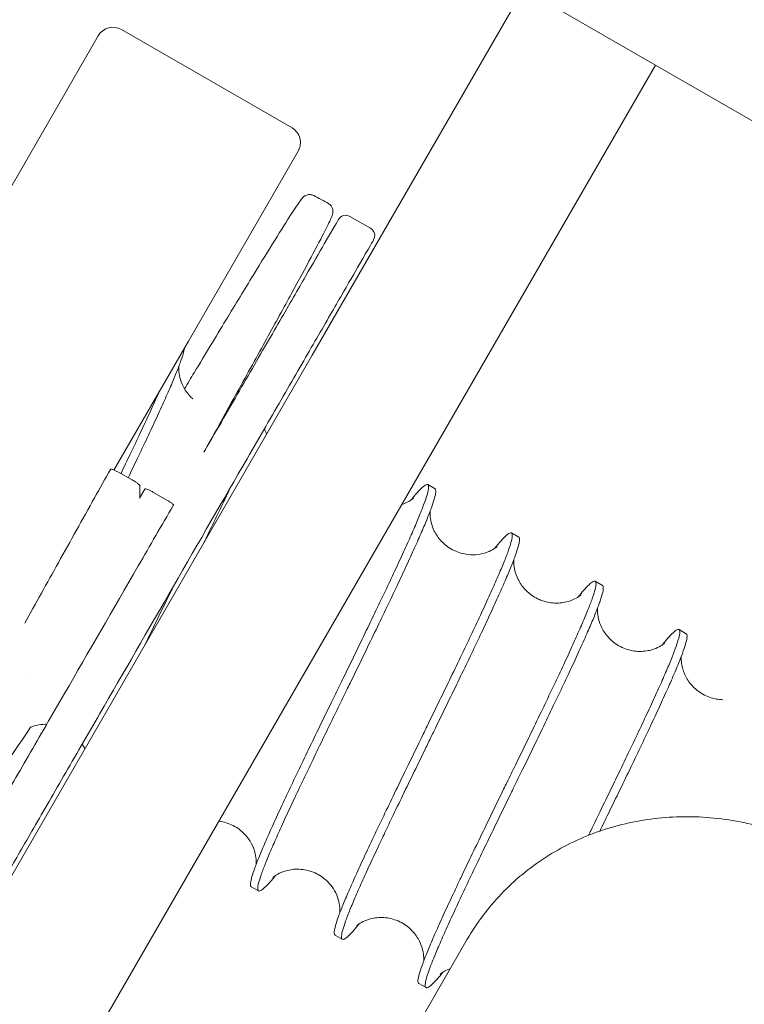
# Model space of a CAD drawing. Units: millimetres. Extents: x -4299 to 5600, y -5488 to 5460.
# Drawn here: x 1239 to 1282, y 2210 to 2268 of the extents above; entities that cross this region are included whole.
import ezdxf

# ---------------------------------------------------------------- set-up
doc = ezdxf.new("R2010")
doc.units = ezdxf.units.MM
doc.header["$LTSCALE"] = 0.2
doc.header["$MEASUREMENT"] = 0
doc.header["$PDMODE"] = 1
doc.linetypes.add('BORDER', pattern=[1.75, 0.5, -0.25, 0.5, -0.25, 0, -0.25])
doc.layers.add('HAGS - EN1176 Falling Space', color=30, linetype='BORDER')
doc.styles.get("Standard").update_dxf_attribs({"font": 'g13f12d.shx', "height": 300})
doc.dimstyles.new('HAGS - Dim Plan', dxfattribs={"dimtxt": 300, "dimasz": 200, "dimexe": 0.18, "dimexo": 0.0625, "dimgap": 150, "dimtad": 0, "dimlfac": 0.001, "dimrnd": 0.05, "dimzin": 1, "dimdsep": 46, "dimtxsty": 'Standard', "dimblk": 'HAGS - Dim Plan arrow', "dimcen": 0.1, "dimse1": 1, "dimse2": 1, "dimclrd": 1, "dimadec": 0, "dimazin": 0, "dimtfac": 1, "dimtofl": 0, "dimtmove": 0, "dimatfit": 3, "dimfxl": 1, "dimtolj": 1, "dimtzin": 0, "dimarcsym": 0})

# ---------------------------------------------------------------- blocks, each defined once
blk = doc.blocks.new('HAGS - Dim Plan arrow')
at = {"color": 1, "lineweight": 0}
blk.add_lwpolyline([(0, 0, 0, 0.35, 0), (-1, 0, 0.015, 0.015, 0)], format="xyseb", dxfattribs=at)
blk = doc.blocks.new('*D6')
at = {"color": 1, "lineweight": -2, "transparency": 16777216}
for p, q in [((-4099.415, 5262.907), (-604.851, 5262.907)), ((4100.585, 5262.907), (606.022, 5262.907))]:
    blk.add_line(p, q, dxfattribs=at)
at = {"layer": 'Defpoints', "color": 0, "transparency": 16777216}
for p in [(4300.585, 5262.907), (-4299.415, -0.049), (4300.585, -0.049)]:
    blk.add_point(p, dxfattribs=at)
at = {"color": 1, "lineweight": -2, "transparency": 16777216, "xscale": 200, "yscale": 200, "zscale": 200, "rotation": 180}
blk.add_blockref('HAGS - Dim Plan arrow', (-4299.415, 5262.907), dxfattribs=at)
at = {"color": 1, "lineweight": -2, "transparency": 16777216, "xscale": 200, "yscale": 200, "zscale": 200}
blk.add_blockref('HAGS - Dim Plan arrow', (4300.585, 5262.907), dxfattribs=at)
at = {"color": 0, "transparency": 16777216, "insert": (0.585, 5262.907), "char_height": 300, "attachment_point": 5}
blk.add_mtext('\\A1;8.60m', dxfattribs=at)
blk = doc.blocks.new('*D7')
at = {"color": 1, "lineweight": -2, "transparency": 16777216}
for p, q in [((-2429.629, 4883.761), (-604.851, 4883.761)), ((2430.8, 4883.761), (606.022, 4883.761))]:
    blk.add_line(p, q, dxfattribs=at)
at = {"layer": 'Defpoints', "color": 0, "transparency": 16777216}
for p in [(2630.8, 4883.761), (-2629.629, 3.287), (2630.8, -3.386)]:
    blk.add_point(p, dxfattribs=at)
at = {"color": 1, "lineweight": -2, "transparency": 16777216, "xscale": 200, "yscale": 200, "zscale": 200, "rotation": 180}
blk.add_blockref('HAGS - Dim Plan arrow', (-2629.629, 4883.761), dxfattribs=at)
at = {"color": 1, "lineweight": -2, "transparency": 16777216, "xscale": 200, "yscale": 200, "zscale": 200}
blk.add_blockref('HAGS - Dim Plan arrow', (2630.8, 4883.761), dxfattribs=at)
at = {"color": 0, "transparency": 16777216, "insert": (0.585, 4883.761), "char_height": 300, "attachment_point": 5}
blk.add_mtext('\\A1;5.25m', dxfattribs=at)
blk = doc.blocks.new('*D8')
at = {"color": 1, "lineweight": -2, "transparency": 16777216}
for p, q in [((4948.335, 2120.318), (4948.335, 627.713)), ((4948.335, -2105.765), (4948.335, -613.16))]:
    blk.add_line(p, q, dxfattribs=at)
at = {"layer": 'Defpoints', "color": 0, "transparency": 16777216}
for p in [(-1234.149, 2320.318), (-1248.449, -2305.765, 24.814), (4948.335, -2305.765)]:
    blk.add_point(p, dxfattribs=at)
at = {"color": 1, "lineweight": -2, "transparency": 16777216, "xscale": 200, "yscale": 200, "zscale": 200}
for p, rotation in [((4948.335, 2320.318), 90), ((4948.335, -2305.765), 270)]:
    blk.add_blockref('HAGS - Dim Plan arrow', p, dxfattribs=dict(at, rotation=rotation))
at = {"color": 0, "transparency": 16777216, "insert": (4948.335, 7.276), "char_height": 300, "attachment_point": 5, "rotation": 90}
blk.add_mtext('\\A1;4.65m', dxfattribs=at)
blk = doc.blocks.new('*D9')
at = {"color": 1, "lineweight": -2, "transparency": 16777216}
for p, q in [((5403.214, 4099.951), (5403.214, 605.387)), ((5403.214, -4100.049), (5403.214, -605.486))]:
    blk.add_line(p, q, dxfattribs=at)
at = {"layer": 'Defpoints', "color": 0, "transparency": 16777216}
for p in [(0.585, 4299.951), (0.585, -4300.049), (5403.214, -4300.049)]:
    blk.add_point(p, dxfattribs=at)
at = {"color": 1, "lineweight": -2, "transparency": 16777216, "xscale": 200, "yscale": 200, "zscale": 200}
for p, rotation in [((5403.214, 4299.951), 90), ((5403.214, -4300.049), 270)]:
    blk.add_blockref('HAGS - Dim Plan arrow', p, dxfattribs=dict(at, rotation=rotation))
at = {"color": 0, "transparency": 16777216, "insert": (5403.214, -0.049), "char_height": 300, "attachment_point": 5, "rotation": 90}
blk.add_mtext('\\A1;8.60m', dxfattribs=at)

msp = doc.modelspace()

# ---------------------------------------------------------------- linework, layer by layer
at = {"linetype": 'Continuous', "lineweight": 0}
for p, q in [((1269.202, 2269.681), (1256.702, 2248.03)), ((1276.996, 2265.181), (1269.202, 2269.681)), ((1245.418, 2267.287), (1255.502, 2261.465)), ((1237.557, 2255.671), (1244.052, 2266.921)), ((1276.996, 2265.181), (1264.496, 2243.53)), ((1276.996, 2265.181), (1302.455, 2250.482)), ((1249.373, 2248.849), (1255.868, 2260.099)), ((1258.926, 2256.229), (1260.141, 2255.528)), ((1244.973, 2241.227), (1249.373, 2248.849)), ((1046.702, 1884.3), (1256.702, 2248.03)), ((1054.496, 1879.8), (1264.496, 2243.53)), ((1245.198, 2241.117), (1246.061, 2240.638)), ((1263.528, 2240.36), (1263.957, 2240.112)), ((1246.804, 2240.099), (1246.494, 2239.561)), ((1246.497, 2240.297), (1246.497, 2239.567)), ((1248.14, 2239.428), (1247.281, 2239.924)), ((1268.479, 2237.501), (1268.908, 2237.254)), ((1273.43, 2234.643), (1273.859, 2234.395)), ((1278.381, 2231.784), (1278.81, 2231.537)), ((1253.093, 2216.569), (1253.522, 2216.322)), ((1258.044, 2213.711), (1258.473, 2213.463)), ((1257.025, 2198.15), (1265.865, 2213.462)), ((1262.995, 2210.852), (1263.424, 2210.605))]:
    msp.add_line(p, q, dxfattribs=at)
at = {"linetype": 'Continuous', "lineweight": 0, "extrusion": (0, 0, -1)}
for centre, radius, start, end in [((-1244.918, 2266.421), 1, 30, 120), ((-1255.002, 2260.599), 1, 120, 210), ((-1259.891, 2255.095), 0.5, 120, 210)]:
    msp.add_arc(centre, radius, start, end, dxfattribs=at)
at = {"linetype": 'Continuous', "lineweight": 0}
msp.add_arc((1258.676, 2255.796), 0.5, 60, 150, dxfattribs=at)
for points, knots in [([(1249.146, 2246.034), (1249.34, 2246.356), (1249.531, 2246.673), (1250.378, 2248.082), (1251.007, 2249.125), (1252.173, 2251.051), (1252.714, 2251.942), (1253.688, 2253.535), (1254.123, 2254.243), (1254.872, 2255.447), (1255.189, 2255.948), (1255.692, 2256.726), (1255.877, 2257.001), (1256.056, 2257.239), (1256.094, 2257.288), (1256.171, 2257.368), (1256.196, 2257.396), (1256.294, 2257.461), (1256.344, 2257.491), (1256.459, 2257.519), (1256.5, 2257.526), (1256.606, 2257.526), (1256.675, 2257.514), (1256.757, 2257.481), (1256.774, 2257.473), (1256.791, 2257.463)], [42.455402, 42.455402, 42.455402, 42.455402, 43.707132, 43.707132, 48.103176, 48.103176, 52.500166, 52.500166, 56.899035, 56.899035, 61.302312, 61.302312, 65.720394, 65.720394, 67.286606, 67.286606, 68.073127, 68.073127, 68.497573, 68.497573, 68.685236, 68.685236, 68.944736, 68.944736, 69.016879, 69.016879, 69.016879, 69.016879]), ([(1257.661, 2256.987), (1257.72, 2256.954), (1257.774, 2256.908), (1257.853, 2256.809), (1257.88, 2256.755), (1257.913, 2256.659), (1257.92, 2256.616), (1257.927, 2256.539), (1257.925, 2256.508), (1257.918, 2256.436), (1257.911, 2256.407), (1257.885, 2256.305), (1257.864, 2256.252), (1257.761, 2256.005), (1257.638, 2255.75), (1257.254, 2254.991), (1256.975, 2254.46), (1256.303, 2253.2), (1255.914, 2252.478), (1255.032, 2250.857), (1254.536, 2249.952), (1253.461, 2247.997), (1252.877, 2246.938), (1251.645, 2244.713), (1250.993, 2243.537), (1250.313, 2242.311), (1250.305, 2242.296), (1250.296, 2242.281)], [0, 0, 0, 0, 0.253604, 0.253604, 0.49912, 0.49912, 0.747507, 0.747507, 1.047014, 1.047014, 1.574284, 1.574284, 3.100997, 3.100997, 7.172139, 7.172139, 11.831755, 11.831755, 16.257928, 16.257928, 20.663913, 20.663913, 25.064692, 25.064692, 29.462688, 29.462688, 29.51704, 29.51704, 29.51704, 29.51704]), ([(1258.243, 2256.046), (1258.243, 2256.046), (1257.804, 2255.286), (1256.37, 2252.801), (1254.837, 2250.146), (1252.954, 2246.884), (1251.368, 2244.137), (1250.456, 2242.558), (1250.298, 2242.285)], [0.018106, 0.018106, 0.018106, 0.018106, 8.918503, 13.750144, 18.581786, 23.413428, 28.24507, 29.247483, 29.247483, 29.247483, 29.247483]), ([(1260.324, 2254.845), (1260.324, 2254.845), (1259.885, 2254.084), (1258.451, 2251.6), (1256.918, 2248.945), (1255.034, 2245.682), (1252.272, 2240.898), (1249.981, 2236.93), (1248.495, 2234.355)], [0.018106, 0.018106, 0.018106, 0.018106, 8.918503, 13.750144, 18.581786, 23.413428, 28.24507, 37.163572, 37.163572, 37.163572, 37.163572]), ([(1245.818, 2240.773), (1246, 2241.15), (1246.177, 2241.52), (1246.35, 2241.882), (1246.556, 2242.312), (1246.754, 2242.73), (1246.943, 2243.133), (1247.133, 2243.536), (1247.313, 2243.923), (1247.484, 2244.292), (1247.654, 2244.661), (1247.813, 2245.011), (1247.961, 2245.342), (1248.109, 2245.673), (1248.245, 2245.983), (1248.368, 2246.271), (1248.491, 2246.558), (1248.6, 2246.822), (1248.696, 2247.062), (1248.791, 2247.302), (1248.873, 2247.517), (1248.939, 2247.706), (1249.005, 2247.895), (1249.057, 2248.059), (1249.092, 2248.195), (1249.119, 2248.297), (1249.137, 2248.383), (1249.145, 2248.454)], [65.550266, 65.550266, 65.550266, 65.550266, 66.886939, 66.886939, 66.886939, 68.477323, 68.477323, 68.477323, 70.067226, 70.067226, 70.067226, 71.654633, 71.654633, 71.654633, 73.245763, 73.245763, 73.245763, 74.834197, 74.834197, 74.834197, 76.422052, 76.422052, 76.422052, 78.013777, 78.013777, 78.013777, 79.203313, 79.203313, 79.203313, 79.203313]), ([(1248.812, 2247.36), (1248.812, 2247.359), (1248.812, 2247.358), (1248.809, 2247.302), (1248.807, 2247.234), (1248.816, 2247.027), (1248.834, 2246.869), (1248.916, 2246.534), (1248.979, 2246.356), (1249.168, 2245.977), (1249.307, 2245.775), (1249.523, 2245.543), (1249.576, 2245.49), (1249.632, 2245.44)], [18.118895, 18.118895, 18.118895, 18.118895, 18.125407, 18.125407, 18.551335, 18.551335, 19.22052, 19.22052, 19.872151, 19.872151, 20.65546, 20.65546, 20.895309, 20.895309, 20.895309, 20.895309]), ([(1247.667, 2245.895), (1247.628, 2245.805), (1247.587, 2245.713), (1247.546, 2245.62), (1247.398, 2245.291), (1247.24, 2244.942), (1247.07, 2244.574), (1246.901, 2244.205), (1246.721, 2243.819), (1246.532, 2243.417), (1246.343, 2243.016), (1246.145, 2242.599), (1245.94, 2242.17), (1245.76, 2241.793), (1245.575, 2241.407), (1245.385, 2241.013)], [9.221175, 9.221175, 9.221175, 9.221175, 9.670695, 9.670695, 9.670695, 11.258745, 11.258745, 11.258745, 12.849028, 12.849028, 12.849028, 14.437595, 14.437595, 14.437595, 15.833486, 15.833486, 15.833486, 15.833486]), ([(1239.698, 2232.159), (1240.349, 2233.33), (1241.019, 2234.535), (1242.401, 2237.018), (1243.119, 2238.308), (1244.141, 2240.146), (1244.454, 2240.709), (1244.765, 2241.267)], [30.895318, 30.895318, 30.895318, 30.895318, 35.066179, 35.066179, 39.457069, 39.457069, 41.403543, 41.403543, 41.403543, 41.403543]), ([(1244.765, 2241.267), (1244.766, 2241.27), (1244.768, 2241.272), (1244.777, 2241.277), (1244.785, 2241.279), (1244.819, 2241.278), (1244.851, 2241.271), (1244.93, 2241.245), (1244.977, 2241.227), (1245.056, 2241.19), (1245.084, 2241.176), (1245.141, 2241.147), (1245.17, 2241.132), (1245.198, 2241.117)], [-0.07386072, -0.07386072, -0.07386072, -0.07386072, -0.06897312, -0.06897312, -0.05863868, -0.05863868, -0.03934819, -0.03934819, -0.02005703, -0.02005703, -0.00972343, -0.00972343, 0, 0, 0, 0]), ([(1246.061, 2240.638), (1246.09, 2240.622), (1246.118, 2240.606), (1246.175, 2240.572), (1246.204, 2240.554), (1246.283, 2240.502), (1246.33, 2240.469), (1246.409, 2240.407), (1246.44, 2240.379), (1246.474, 2240.342), (1246.483, 2240.331), (1246.494, 2240.312), (1246.497, 2240.304), (1246.497, 2240.297)], [-0.07869687, -0.07869687, -0.07869687, -0.07869687, -0.06897347, -0.06897347, -0.0586399, -0.0586399, -0.03934879, -0.03934879, -0.02005834, -0.02005834, -0.00972393, -0.00972393, 0, 0, 0, 0]), ([(1263.528, 2240.36), (1263.576, 2240.332), (1263.588, 2240.242), (1263.565, 2240.092), (1263.549, 2239.99), (1263.517, 2239.861), (1263.47, 2239.705), (1263.423, 2239.549), (1263.361, 2239.366), (1263.283, 2239.158), (1263.206, 2238.95), (1263.114, 2238.716), (1263.008, 2238.458), (1262.902, 2238.2), (1262.783, 2237.918), (1262.65, 2237.615), (1262.518, 2237.311), (1262.373, 2236.986), (1262.217, 2236.641), (1262.06, 2236.295), (1261.892, 2235.93), (1261.714, 2235.547), (1261.537, 2235.165), (1261.349, 2234.766), (1261.154, 2234.353), (1260.958, 2233.939), (1260.754, 2233.512), (1260.544, 2233.074), (1260.123, 2232.196), (1259.678, 2231.277), (1259.221, 2230.336), (1258.993, 2229.865), (1258.762, 2229.391), (1258.53, 2228.915), (1258.457, 2228.765), (1258.384, 2228.615), (1258.31, 2228.464), (1258.152, 2228.138), (1257.993, 2227.812), (1257.835, 2227.487), (1257.604, 2227.013), (1257.375, 2226.542), (1257.148, 2226.075), (1256.922, 2225.609), (1256.699, 2225.149), (1256.482, 2224.697), (1256.264, 2224.246), (1256.052, 2223.804), (1255.847, 2223.374), (1255.641, 2222.944), (1255.443, 2222.527), (1255.254, 2222.125), (1255.064, 2221.722), (1254.884, 2221.334), (1254.713, 2220.964), (1254.543, 2220.595), (1254.383, 2220.244), (1254.235, 2219.913), (1254.088, 2219.583), (1253.952, 2219.273), (1253.829, 2218.986), (1253.706, 2218.699), (1253.596, 2218.434), (1253.501, 2218.194), (1253.405, 2217.954), (1253.324, 2217.739), (1253.258, 2217.55), (1253.191, 2217.361), (1253.14, 2217.198), (1253.105, 2217.062), (1253.069, 2216.926), (1253.049, 2216.817), (1253.046, 2216.736), (1253.042, 2216.655), (1253.054, 2216.602), (1253.083, 2216.577), (1253.086, 2216.574), (1253.089, 2216.571), (1253.093, 2216.569)], [0, 0, 0, 0, 2.362037, 2.362037, 2.362037, 3.951538, 3.951538, 3.951538, 5.540455, 5.540455, 5.540455, 7.130072, 7.130072, 7.130072, 8.719103, 8.719103, 8.719103, 10.307088, 10.307088, 10.307088, 11.897809, 11.897809, 11.897809, 13.487123, 13.487123, 13.487123, 15.075172, 15.075172, 15.075172, 18.258576, 18.258576, 18.258576, 19.848994, 19.848994, 19.848994, 20.349833, 20.349833, 20.349833, 21.438067, 21.438067, 21.438067, 23.026783, 23.026783, 23.026783, 24.616053, 24.616053, 24.616053, 26.204581, 26.204581, 26.204581, 27.792739, 27.792739, 27.792739, 29.384711, 29.384711, 29.384711, 30.974314, 30.974314, 30.974314, 32.563279, 32.563279, 32.563279, 34.152409, 34.152409, 34.152409, 35.741444, 35.741444, 35.741444, 37.330586, 37.330586, 37.330586, 38.92037, 38.92037, 38.92037, 40.508192, 40.508192, 40.508192, 40.691748, 40.691748, 40.691748, 40.691748]), ([(1262.524, 2239.443), (1262.548, 2239.473), (1262.573, 2239.503), (1262.596, 2239.531), (1262.739, 2239.704), (1262.867, 2239.851), (1262.98, 2239.972), (1263.092, 2240.092), (1263.189, 2240.186), (1263.27, 2240.252), (1263.351, 2240.317), (1263.416, 2240.356), (1263.465, 2240.366), (1263.49, 2240.371), (1263.511, 2240.369), (1263.528, 2240.36)], [75.515895, 75.515895, 75.515895, 75.515895, 75.780751, 75.780751, 75.780751, 77.371313, 77.371313, 77.371313, 78.959981, 78.959981, 78.959981, 80.54915, 80.54915, 80.54915, 81.367678, 81.367678, 81.367678, 81.367678]), ([(1247.281, 2239.924), (1247.253, 2239.94), (1247.225, 2239.956), (1247.167, 2239.987), (1247.137, 2240.002), (1247.055, 2240.041), (1247.005, 2240.063), (1246.919, 2240.095), (1246.883, 2240.105), (1246.841, 2240.11), (1246.83, 2240.11), (1246.813, 2240.107), (1246.807, 2240.104), (1246.804, 2240.099)], [-0.07869686, -0.07869686, -0.07869686, -0.07869686, -0.06897346, -0.06897346, -0.05863989, -0.05863989, -0.03934878, -0.03934878, -0.02005834, -0.02005834, -0.00972393, -0.00972393, 0, 0, 0, 0]), ([(1250.298, 2236.938), (1250.466, 2237.287), (1250.633, 2237.631), (1250.796, 2237.969), (1251.011, 2238.417), (1251.221, 2238.855), (1251.423, 2239.28), (1251.557, 2239.561), (1251.688, 2239.836), (1251.815, 2240.105)], [64.406003, 64.406003, 64.406003, 64.406003, 65.6083, 65.6083, 65.6083, 67.197336, 67.197336, 67.197336, 68.248585, 68.248585, 68.248585, 68.248585]), ([(1253.522, 2216.322), (1253.519, 2216.323), (1253.517, 2216.325), (1253.514, 2216.327), (1253.485, 2216.35), (1253.471, 2216.402), (1253.474, 2216.481), (1253.48, 2216.64), (1253.55, 2216.91), (1253.681, 2217.285), (1253.746, 2217.473), (1253.826, 2217.686), (1253.921, 2217.924), (1254.015, 2218.163), (1254.124, 2218.425), (1254.246, 2218.711), (1254.369, 2218.998), (1254.504, 2219.306), (1254.651, 2219.636), (1254.798, 2219.965), (1254.957, 2220.314), (1255.126, 2220.682), (1255.296, 2221.05), (1255.476, 2221.436), (1255.664, 2221.837), (1255.853, 2222.239), (1256.051, 2222.656), (1256.256, 2223.085), (1256.461, 2223.515), (1256.673, 2223.956), (1256.89, 2224.407), (1257.107, 2224.858), (1257.33, 2225.317), (1257.556, 2225.783), (1257.944, 2226.584), (1258.341, 2227.399), (1258.739, 2228.217), (1258.805, 2228.352), (1258.871, 2228.487), (1258.937, 2228.622), (1259.169, 2229.098), (1259.4, 2229.573), (1259.628, 2230.043), (1259.857, 2230.513), (1260.083, 2230.979), (1260.304, 2231.437), (1260.526, 2231.896), (1260.743, 2232.346), (1260.954, 2232.786), (1261.164, 2233.225), (1261.368, 2233.653), (1261.565, 2234.067), (1261.761, 2234.481), (1261.949, 2234.881), (1262.127, 2235.264), (1262.306, 2235.648), (1262.474, 2236.014), (1262.631, 2236.362), (1262.788, 2236.708), (1262.934, 2237.034), (1263.067, 2237.339), (1263.2, 2237.644), (1263.321, 2237.928), (1263.428, 2238.187), (1263.534, 2238.446), (1263.627, 2238.681), (1263.705, 2238.891), (1263.783, 2239.101), (1263.847, 2239.285), (1263.895, 2239.443), (1263.943, 2239.601), (1263.975, 2239.731), (1263.992, 2239.835), (1264.009, 2239.938), (1264.009, 2240.013), (1263.994, 2240.061), (1263.986, 2240.085), (1263.973, 2240.102), (1263.957, 2240.112)], [40.683968, 40.683968, 40.683968, 40.683968, 40.81767, 40.81767, 40.81767, 42.408093, 42.408093, 42.408093, 45.591497, 45.591497, 45.591497, 47.17954, 47.17954, 47.17954, 48.768857, 48.768857, 48.768857, 50.359577, 50.359577, 50.359577, 51.94756, 51.94756, 51.94756, 53.536593, 53.536593, 53.536593, 55.126211, 55.126211, 55.126211, 56.715126, 56.715126, 56.715126, 58.304632, 58.304632, 58.304632, 61.035538, 61.035538, 61.035538, 61.486849, 61.486849, 61.486849, 63.076014, 63.076014, 63.076014, 64.664684, 64.664684, 64.664684, 66.255246, 66.255246, 66.255246, 67.843406, 67.843406, 67.843406, 69.432908, 69.432908, 69.432908, 71.024233, 71.024233, 71.024233, 72.611176, 72.611176, 72.611176, 74.202822, 74.202822, 74.202822, 75.789719, 75.789719, 75.789719, 77.379765, 77.379765, 77.379765, 78.9692, 78.9692, 78.9692, 80.557606, 80.557606, 80.557606, 81.377292, 81.377292, 81.377292, 81.377292]), ([(1248.519, 2239.143), (1248.517, 2239.146), (1248.515, 2239.149), (1248.496, 2239.173), (1248.469, 2239.199), (1248.398, 2239.259), (1248.355, 2239.291), (1248.279, 2239.342), (1248.252, 2239.36), (1248.196, 2239.395), (1248.168, 2239.412), (1248.14, 2239.428)], [-0.0614576, -0.0614576, -0.0614576, -0.0614576, -0.05863884, -0.05863884, -0.03934828, -0.03934828, -0.02005706, -0.02005706, -0.00972344, -0.00972344, 0, 0, 0, 0]), ([(1261.99, 2239.19), (1261.993, 2239.191), (1261.996, 2239.192), (1262.161, 2239.246), (1262.299, 2239.311), (1262.401, 2239.368)], [23.7872103, 23.7872103, 23.7872103, 23.7872103, 23.7998589, 23.7998589, 24.4731512, 24.4731512, 24.4731512, 24.4731512]), ([(1262.401, 2239.368), (1262.497, 2239.422), (1262.563, 2239.469), (1262.655, 2239.537), (1262.677, 2239.557), (1262.685, 2239.564), (1262.686, 2239.565), (1262.686, 2239.565)], [0, 0, 0, 0, 0.634879, 0.634879, 1.339004, 1.339004, 1.490929, 1.490929, 1.490929, 1.490929]), ([(1263.665, 2238.784), (1263.665, 2238.783), (1263.665, 2238.782), (1263.662, 2238.726), (1263.66, 2238.657), (1263.669, 2238.451), (1263.687, 2238.293), (1263.768, 2237.96), (1263.831, 2237.784), (1264.019, 2237.406), (1264.157, 2237.204), (1264.509, 2236.823), (1264.736, 2236.647), (1265.237, 2236.377), (1265.519, 2236.283), (1265.983, 2236.212), (1266.169, 2236.205), (1266.346, 2236.217)], [18.116789, 18.116789, 18.116789, 18.116789, 18.124463, 18.124463, 18.552343, 18.552343, 19.216071, 19.216071, 19.863269, 19.863269, 20.645337, 20.645337, 21.536409, 21.536409, 22.458374, 22.458374, 23.06136, 23.06136, 23.06136, 23.06136]), ([(1268.479, 2237.501), (1268.488, 2237.496), (1268.496, 2237.488), (1268.502, 2237.478), (1268.525, 2237.444), (1268.532, 2237.381), (1268.523, 2237.291), (1268.514, 2237.2), (1268.489, 2237.082), (1268.448, 2236.937), (1268.407, 2236.792), (1268.35, 2236.62), (1268.279, 2236.422), (1268.208, 2236.224), (1268.122, 2236), (1268.022, 2235.753), (1267.921, 2235.504), (1267.807, 2235.231), (1267.679, 2234.936), (1267.552, 2234.641), (1267.412, 2234.325), (1267.261, 2233.988), (1267.109, 2233.65), (1266.945, 2233.292), (1266.771, 2232.916), (1266.597, 2232.541), (1266.414, 2232.149), (1266.221, 2231.741), (1266.029, 2231.333), (1265.828, 2230.912), (1265.621, 2230.478), (1265.413, 2230.043), (1265.199, 2229.597), (1264.979, 2229.142), (1264.76, 2228.688), (1264.536, 2228.226), (1264.308, 2227.758), (1264.081, 2227.289), (1263.851, 2226.816), (1263.62, 2226.341), (1263.5, 2226.096), (1263.381, 2225.851), (1263.261, 2225.606), (1262.917, 2224.899), (1262.573, 2224.193), (1262.235, 2223.497), (1262.008, 2223.028), (1261.783, 2222.565), (1261.563, 2222.11), (1261.344, 2221.655), (1261.129, 2221.209), (1260.921, 2220.774), (1260.713, 2220.339), (1260.512, 2219.916), (1260.319, 2219.507), (1260.126, 2219.099), (1259.942, 2218.706), (1259.767, 2218.329), (1259.593, 2217.953), (1259.429, 2217.595), (1259.277, 2217.257), (1259.124, 2216.918), (1258.983, 2216.599), (1258.855, 2216.302), (1258.727, 2216.006), (1258.612, 2215.732), (1258.511, 2215.483), (1258.41, 2215.233), (1258.323, 2215.008), (1258.25, 2214.809), (1258.106, 2214.409), (1258.021, 2214.114), (1258.001, 2213.93), (1257.991, 2213.837), (1257.996, 2213.773), (1258.018, 2213.737), (1258.025, 2213.725), (1258.034, 2213.717), (1258.044, 2213.711)], [0, 0, 0, 0, 0.452466, 0.452466, 0.452466, 2.040871, 2.040871, 2.040871, 3.630308, 3.630308, 3.630308, 5.220354, 5.220354, 5.220354, 6.807249, 6.807249, 6.807249, 8.398896, 8.398896, 8.398896, 9.985841, 9.985841, 9.985841, 11.577164, 11.577164, 11.577164, 13.166665, 13.166665, 13.166665, 14.754827, 14.754827, 14.754827, 16.345389, 16.345389, 16.345389, 17.934057, 17.934057, 17.934057, 19.523226, 19.523226, 19.523226, 20.341754, 20.341754, 20.341754, 22.703791, 22.703791, 22.703791, 24.293292, 24.293292, 24.293292, 25.882209, 25.882209, 25.882209, 27.471826, 27.471826, 27.471826, 29.060857, 29.060857, 29.060857, 30.648842, 30.648842, 30.648842, 32.239563, 32.239563, 32.239563, 33.828877, 33.828877, 33.828877, 35.416925, 35.416925, 35.416925, 38.60033, 38.60033, 38.60033, 40.190747, 40.190747, 40.190747, 40.691587, 40.691587, 40.691587, 40.691587]), ([(1267.475, 2236.584), (1267.618, 2236.76), (1267.747, 2236.911), (1267.861, 2237.038), (1267.98, 2237.169), (1268.083, 2237.273), (1268.17, 2237.35), (1268.258, 2237.427), (1268.329, 2237.477), (1268.385, 2237.498), (1268.424, 2237.513), (1268.456, 2237.515), (1268.479, 2237.501)], [75.523273, 75.523273, 75.523273, 75.523273, 77.061247, 77.061247, 77.061247, 78.64802, 78.64802, 78.64802, 80.239861, 80.239861, 80.239861, 81.375297, 81.375297, 81.375297, 81.375297]), ([(1258.473, 2213.463), (1258.464, 2213.468), (1258.456, 2213.476), (1258.449, 2213.486), (1258.426, 2213.52), (1258.42, 2213.583), (1258.429, 2213.673), (1258.438, 2213.764), (1258.463, 2213.882), (1258.504, 2214.027), (1258.545, 2214.172), (1258.601, 2214.344), (1258.673, 2214.542), (1258.744, 2214.74), (1258.83, 2214.964), (1258.93, 2215.212), (1259.031, 2215.46), (1259.145, 2215.733), (1259.272, 2216.028), (1259.4, 2216.323), (1259.54, 2216.64), (1259.692, 2216.978), (1259.844, 2217.315), (1260.007, 2217.672), (1260.18, 2218.047), (1260.354, 2218.423), (1260.538, 2218.816), (1260.731, 2219.224), (1260.783, 2219.334), (1260.835, 2219.445), (1260.888, 2219.557), (1261.032, 2219.86), (1261.179, 2220.17), (1261.331, 2220.486), (1261.538, 2220.92), (1261.753, 2221.366), (1261.972, 2221.821), (1262.192, 2222.275), (1262.416, 2222.738), (1262.643, 2223.206), (1262.871, 2223.674), (1263.101, 2224.147), (1263.332, 2224.622), (1263.451, 2224.867), (1263.571, 2225.113), (1263.69, 2225.358), (1263.802, 2225.588), (1263.915, 2225.819), (1264.026, 2226.048), (1264.258, 2226.524), (1264.489, 2226.998), (1264.717, 2227.468), (1264.944, 2227.936), (1265.168, 2228.398), (1265.387, 2228.852), (1265.607, 2229.307), (1265.822, 2229.754), (1266.03, 2230.189), (1266.238, 2230.624), (1266.439, 2231.047), (1266.632, 2231.455), (1266.825, 2231.864), (1267.01, 2232.258), (1267.184, 2232.634), (1267.358, 2233.01), (1267.522, 2233.369), (1267.675, 2233.707), (1267.827, 2234.046), (1267.968, 2234.364), (1268.096, 2234.661), (1268.224, 2234.957), (1268.339, 2235.231), (1268.441, 2235.481), (1268.542, 2235.731), (1268.629, 2235.956), (1268.701, 2236.156), (1268.774, 2236.355), (1268.831, 2236.529), (1268.873, 2236.676), (1268.915, 2236.823), (1268.941, 2236.943), (1268.951, 2237.035), (1268.961, 2237.127), (1268.955, 2237.191), (1268.934, 2237.227), (1268.927, 2237.239), (1268.918, 2237.248), (1268.908, 2237.254)], [40.693621, 40.693621, 40.693621, 40.693621, 41.144932, 41.144932, 41.144932, 42.734097, 42.734097, 42.734097, 44.322767, 44.322767, 44.322767, 45.913329, 45.913329, 45.913329, 47.501489, 47.501489, 47.501489, 49.090991, 49.090991, 49.090991, 50.682316, 50.682316, 50.682316, 52.269259, 52.269259, 52.269259, 53.860905, 53.860905, 53.860905, 54.289191, 54.289191, 54.289191, 55.447218, 55.447218, 55.447218, 57.037264, 57.037264, 57.037264, 58.626699, 58.626699, 58.626699, 60.215105, 60.215105, 60.215105, 61.034791, 61.034791, 61.034791, 61.802872, 61.802872, 61.802872, 63.394711, 63.394711, 63.394711, 64.981484, 64.981484, 64.981484, 66.571799, 66.571799, 66.571799, 68.160365, 68.160365, 68.160365, 69.750647, 69.750647, 69.750647, 71.338699, 71.338699, 71.338699, 72.928046, 72.928046, 72.928046, 74.517757, 74.517757, 74.517757, 76.107685, 76.107685, 76.107685, 77.696663, 77.696663, 77.696663, 79.286924, 79.286924, 79.286924, 80.873911, 80.873911, 80.873911, 81.37653, 81.37653, 81.37653, 81.37653]), ([(1266.346, 2236.217), (1266.599, 2236.234), (1266.843, 2236.292), (1267.204, 2236.427), (1267.338, 2236.499), (1267.507, 2236.604), (1267.558, 2236.642), (1267.624, 2236.694), (1267.637, 2236.706), (1267.637, 2236.706)], [0, 0, 0, 0, 0.860747, 0.860747, 1.599866, 1.599866, 2.225899, 2.225899, 2.906686, 2.906686, 2.906686, 2.906686]), ([(1268.616, 2235.926), (1268.616, 2235.925), (1268.616, 2235.924), (1268.613, 2235.867), (1268.611, 2235.799), (1268.62, 2235.593), (1268.638, 2235.436), (1268.719, 2235.105), (1268.781, 2234.929), (1268.968, 2234.551), (1269.105, 2234.348), (1269.457, 2233.967), (1269.684, 2233.79), (1270.018, 2233.61), (1270.109, 2233.567), (1270.202, 2233.53)], [18.117904, 18.117904, 18.117904, 18.117904, 18.127201, 18.127201, 18.552034, 18.552034, 19.209661, 19.209661, 19.855575, 19.855575, 20.638256, 20.638256, 21.530088, 21.530088, 21.849367, 21.849367, 21.849367, 21.849367]), ([(1246.414, 2235.557), (1244.927, 2232.982), (1242.636, 2229.014), (1239.874, 2224.229), (1237.99, 2220.967), (1236.458, 2218.312), (1235.023, 2215.828), (1234.584, 2215.067), (1234.584, 2215.067)], [37.163572, 37.163572, 37.163572, 37.163572, 46.082075, 50.913717, 55.745359, 60.577001, 65.408642, 74.307987, 74.307987, 74.307987, 74.307987]), ([(1273.43, 2234.643), (1273.433, 2234.641), (1273.435, 2234.639), (1273.438, 2234.637), (1273.467, 2234.614), (1273.48, 2234.563), (1273.478, 2234.483), (1273.475, 2234.404), (1273.456, 2234.297), (1273.421, 2234.163), (1273.387, 2234.028), (1273.337, 2233.867), (1273.271, 2233.679), (1273.206, 2233.491), (1273.125, 2233.278), (1273.031, 2233.039), (1272.936, 2232.801), (1272.827, 2232.538), (1272.705, 2232.252), (1272.583, 2231.966), (1272.448, 2231.657), (1272.301, 2231.328), (1272.153, 2230.999), (1271.995, 2230.649), (1271.825, 2230.281), (1271.656, 2229.913), (1271.476, 2229.527), (1271.287, 2229.125), (1271.098, 2228.724), (1270.9, 2228.307), (1270.695, 2227.878), (1270.49, 2227.448), (1270.278, 2227.007), (1270.061, 2226.555), (1269.844, 2226.105), (1269.622, 2225.646), (1269.396, 2225.181), (1269.17, 2224.714), (1268.94, 2224.242), (1268.709, 2223.767), (1268.544, 2223.428), (1268.378, 2223.088), (1268.212, 2222.748), (1268.146, 2222.612), (1268.08, 2222.476), (1268.014, 2222.341), (1267.783, 2221.865), (1267.552, 2221.391), (1267.323, 2220.921), (1267.095, 2220.45), (1266.869, 2219.985), (1266.647, 2219.526), (1266.426, 2219.068), (1266.209, 2218.618), (1265.998, 2218.178), (1265.819, 2217.804), (1265.644, 2217.439), (1265.475, 2217.083), (1265.446, 2217.021), (1265.417, 2216.959), (1265.388, 2216.898), (1265.191, 2216.483), (1265.003, 2216.083), (1264.824, 2215.699), (1264.646, 2215.316), (1264.478, 2214.951), (1264.321, 2214.605), (1264.164, 2214.257), (1264.018, 2213.93), (1263.885, 2213.625), (1263.751, 2213.32), (1263.631, 2213.036), (1263.524, 2212.777), (1263.418, 2212.518), (1263.325, 2212.283), (1263.247, 2212.073), (1263.168, 2211.863), (1263.105, 2211.679), (1263.057, 2211.521), (1263.009, 2211.363), (1262.976, 2211.233), (1262.96, 2211.13), (1262.943, 2211.026), (1262.943, 2210.951), (1262.958, 2210.903), (1262.966, 2210.879), (1262.978, 2210.862), (1262.995, 2210.852)], [0, 0, 0, 0, 0.135482, 0.135482, 0.135482, 1.722468, 1.722468, 1.722468, 3.312731, 3.312731, 3.312731, 4.901709, 4.901709, 4.901709, 6.491635, 6.491635, 6.491635, 8.081348, 8.081348, 8.081348, 9.670695, 9.670695, 9.670695, 11.258745, 11.258745, 11.258745, 12.849028, 12.849028, 12.849028, 14.437595, 14.437595, 14.437595, 16.027908, 16.027908, 16.027908, 17.614681, 17.614681, 17.614681, 19.206522, 19.206522, 19.206522, 20.341958, 20.341958, 20.341958, 20.794425, 20.794425, 20.794425, 22.382829, 22.382829, 22.382829, 23.972266, 23.972266, 23.972266, 25.562312, 25.562312, 25.562312, 26.913448, 26.913448, 26.913448, 27.148833, 27.148833, 27.148833, 28.740479, 28.740479, 28.740479, 30.327425, 30.327425, 30.327425, 31.918748, 31.918748, 31.918748, 33.508249, 33.508249, 33.508249, 35.096411, 35.096411, 35.096411, 36.686973, 36.686973, 36.686973, 38.275641, 38.275641, 38.275641, 39.86481, 39.86481, 39.86481, 40.683338, 40.683338, 40.683338, 40.683338]), ([(1272.426, 2233.726), (1272.539, 2233.865), (1272.643, 2233.989), (1272.739, 2234.097), (1272.864, 2234.239), (1272.973, 2234.354), (1273.067, 2234.442), (1273.161, 2234.53), (1273.239, 2234.591), (1273.301, 2234.623), (1273.357, 2234.653), (1273.4, 2234.66), (1273.43, 2234.643)], [75.52347, 75.52347, 75.52347, 75.52347, 76.74061, 76.74061, 76.74061, 78.332456, 78.332456, 78.332456, 79.922127, 79.922127, 79.922127, 81.375552, 81.375552, 81.375552, 81.375552]), ([(1248.495, 2234.355), (1247.008, 2231.78), (1244.717, 2227.813), (1241.955, 2223.028), (1240.071, 2219.766), (1238.539, 2217.111), (1237.104, 2214.626), (1236.665, 2213.866), (1236.665, 2213.866)], [37.163572, 37.163572, 37.163572, 37.163572, 46.082075, 50.913717, 55.745359, 60.577001, 65.408642, 74.307987, 74.307987, 74.307987, 74.307987]), ([(1248.484, 2234.337), (1248.459, 2234.285), (1248.434, 2234.233), (1248.408, 2234.181), (1248.389, 2234.141), (1248.369, 2234.1), (1248.349, 2234.06), (1248.118, 2233.584), (1247.886, 2233.109), (1247.657, 2232.638), (1247.427, 2232.166), (1247.2, 2231.698), (1246.977, 2231.236), (1246.927, 2231.133), (1246.877, 2231.03), (1246.827, 2230.927)], [20.168539, 20.168539, 20.168539, 20.168539, 20.342051, 20.342051, 20.342051, 20.477533, 20.477533, 20.477533, 22.06452, 22.06452, 22.06452, 23.654782, 23.654782, 23.654782, 24.010851, 24.010851, 24.010851, 24.010851]), ([(1263.424, 2210.605), (1263.408, 2210.614), (1263.397, 2210.629), (1263.389, 2210.651), (1263.372, 2210.697), (1263.372, 2210.771), (1263.387, 2210.873), (1263.403, 2210.974), (1263.434, 2211.103), (1263.481, 2211.259), (1263.528, 2211.415), (1263.591, 2211.597), (1263.668, 2211.806), (1263.745, 2212.014), (1263.837, 2212.248), (1263.943, 2212.505), (1264.049, 2212.763), (1264.169, 2213.045), (1264.301, 2213.349), (1264.434, 2213.653), (1264.579, 2213.978), (1264.735, 2214.323), (1264.891, 2214.668), (1265.059, 2215.033), (1265.237, 2215.415), (1265.414, 2215.798), (1265.602, 2216.197), (1265.797, 2216.61), (1265.993, 2217.024), (1266.197, 2217.451), (1266.407, 2217.89), (1266.618, 2218.329), (1266.834, 2218.778), (1267.056, 2219.236), (1267.277, 2219.694), (1267.503, 2220.16), (1267.731, 2220.63), (1267.96, 2221.099), (1268.19, 2221.573), (1268.421, 2222.048), (1268.495, 2222.199), (1268.568, 2222.349), (1268.641, 2222.5), (1268.8, 2222.825), (1268.958, 2223.15), (1269.116, 2223.475), (1269.347, 2223.949), (1269.577, 2224.421), (1269.803, 2224.888), (1270.03, 2225.355), (1270.253, 2225.816), (1270.471, 2226.268), (1270.688, 2226.719), (1270.9, 2227.16), (1271.105, 2227.59), (1271.311, 2228.02), (1271.509, 2228.438), (1271.698, 2228.841), (1271.888, 2229.243), (1272.068, 2229.631), (1272.239, 2230), (1272.409, 2230.369), (1272.568, 2230.719), (1272.716, 2231.049), (1272.864, 2231.38), (1273, 2231.691), (1273.123, 2231.978), (1273.246, 2232.265), (1273.355, 2232.53), (1273.451, 2232.769), (1273.546, 2233.009), (1273.628, 2233.224), (1273.694, 2233.413), (1273.76, 2233.603), (1273.812, 2233.766), (1273.847, 2233.903), (1273.883, 2234.038), (1273.902, 2234.147), (1273.906, 2234.228), (1273.91, 2234.309), (1273.898, 2234.362), (1273.869, 2234.388), (1273.866, 2234.39), (1273.863, 2234.393), (1273.859, 2234.395)], [40.693323, 40.693323, 40.693323, 40.693323, 41.461404, 41.461404, 41.461404, 43.053244, 43.053244, 43.053244, 44.640017, 44.640017, 44.640017, 46.230332, 46.230332, 46.230332, 47.818898, 47.818898, 47.818898, 49.409179, 49.409179, 49.409179, 50.997231, 50.997231, 50.997231, 52.586578, 52.586578, 52.586578, 54.17629, 54.17629, 54.17629, 55.766217, 55.766217, 55.766217, 57.355196, 57.355196, 57.355196, 58.945457, 58.945457, 58.945457, 60.532443, 60.532443, 60.532443, 61.035063, 61.035063, 61.035063, 62.120941, 62.120941, 62.120941, 63.710611, 63.710611, 63.710611, 65.302455, 65.302455, 65.302455, 66.889315, 66.889315, 66.889315, 68.4797, 68.4797, 68.4797, 70.069603, 70.069603, 70.069603, 71.657009, 71.657009, 71.657009, 73.24814, 73.24814, 73.24814, 74.836573, 74.836573, 74.836573, 76.424428, 76.424428, 76.424428, 78.016153, 78.016153, 78.016153, 79.602788, 79.602788, 79.602788, 81.193424, 81.193424, 81.193424, 81.376979, 81.376979, 81.376979, 81.376979]), ([(1270.202, 2233.53), (1270.472, 2233.424), (1270.764, 2233.364), (1271.318, 2233.345), (1271.59, 2233.384), (1272.019, 2233.508), (1272.189, 2233.587), (1272.404, 2233.709), (1272.47, 2233.755), (1272.561, 2233.823), (1272.581, 2233.842), (1272.588, 2233.848), (1272.588, 2233.848), (1272.588, 2233.848)], [0, 0, 0, 0, 0.928062, 0.928062, 1.836435, 1.836435, 2.633553, 2.633553, 3.273765, 3.273765, 3.982091, 3.982091, 4.106786, 4.106786, 4.106786, 4.106786]), ([(1273.567, 2233.067), (1273.567, 2233.067), (1273.567, 2233.066), (1273.564, 2233.01), (1273.562, 2232.942), (1273.571, 2232.735), (1273.589, 2232.576), (1273.671, 2232.241), (1273.734, 2232.064), (1273.924, 2231.683), (1274.064, 2231.479), (1274.232, 2231.3)], [18.118895, 18.118895, 18.118895, 18.118895, 18.125409, 18.125409, 18.551339, 18.551339, 19.220523, 19.220523, 19.872155, 19.872155, 20.662768, 20.662768, 20.662768, 20.662768]), ([(1278.381, 2231.784), (1278.409, 2231.768), (1278.425, 2231.729), (1278.428, 2231.669), (1278.432, 2231.601), (1278.42, 2231.505), (1278.391, 2231.382), (1278.363, 2231.258), (1278.319, 2231.107), (1278.259, 2230.93), (1278.2, 2230.753), (1278.126, 2230.549), (1278.037, 2230.321), (1277.948, 2230.093), (1277.845, 2229.84), (1277.728, 2229.563), (1277.611, 2229.286), (1277.481, 2228.986), (1277.338, 2228.665), (1277.196, 2228.344), (1277.042, 2228.002), (1276.877, 2227.642), (1276.712, 2227.281), (1276.536, 2226.902), (1276.35, 2226.507), (1276.165, 2226.111), (1275.97, 2225.7), (1275.768, 2225.275), (1275.567, 2224.851), (1275.358, 2224.415), (1275.143, 2223.969), (1274.927, 2223.521), (1274.706, 2223.064), (1274.481, 2222.599), (1274.257, 2222.136), (1274.028, 2221.666), (1273.798, 2221.192), (1273.587, 2220.76), (1273.376, 2220.325), (1273.163, 2219.889), (1273.144, 2219.848), (1273.124, 2219.808), (1273.104, 2219.767), (1273.079, 2219.716), (1273.055, 2219.665), (1273.03, 2219.615)], [0, 0, 0, 0, 1.406778, 1.406778, 1.406778, 2.993413, 2.993413, 2.993413, 4.585136, 4.585136, 4.585136, 6.172992, 6.172992, 6.172992, 7.761427, 7.761427, 7.761427, 9.352556, 9.352556, 9.352556, 10.939961, 10.939961, 10.939961, 12.529867, 12.529867, 12.529867, 14.120251, 14.120251, 14.120251, 15.707109, 15.707109, 15.707109, 17.298955, 17.298955, 17.298955, 18.888626, 18.888626, 18.888626, 20.342051, 20.342051, 20.342051, 20.477532, 20.477532, 20.477532, 20.647446, 20.647446, 20.647446, 20.647446]), ([(1277.377, 2230.868), (1277.46, 2230.97), (1277.539, 2231.065), (1277.614, 2231.151), (1277.744, 2231.303), (1277.86, 2231.429), (1277.96, 2231.528), (1278.06, 2231.627), (1278.144, 2231.698), (1278.213, 2231.742), (1278.281, 2231.786), (1278.333, 2231.802), (1278.369, 2231.79), (1278.373, 2231.788), (1278.377, 2231.786), (1278.381, 2231.784)], [75.522835, 75.522835, 75.522835, 75.522835, 76.424782, 76.424782, 76.424782, 78.013923, 78.013923, 78.013923, 79.603708, 79.603708, 79.603708, 81.19153, 81.19153, 81.19153, 81.375085, 81.375085, 81.375085, 81.375085]), ([(1273.701, 2219.865), (1273.87, 2220.211), (1274.038, 2220.556), (1274.205, 2220.901), (1274.436, 2221.374), (1274.664, 2221.844), (1274.889, 2222.308), (1275.114, 2222.772), (1275.335, 2223.229), (1275.551, 2223.677), (1275.766, 2224.125), (1275.976, 2224.562), (1276.178, 2224.987), (1276.381, 2225.413), (1276.575, 2225.824), (1276.761, 2226.221), (1276.947, 2226.617), (1277.124, 2226.997), (1277.29, 2227.359), (1277.456, 2227.721), (1277.611, 2228.064), (1277.754, 2228.387), (1277.787, 2228.461), (1277.819, 2228.534), (1277.851, 2228.606), (1277.957, 2228.847), (1278.056, 2229.075), (1278.146, 2229.29), (1278.264, 2229.568), (1278.368, 2229.822), (1278.457, 2230.052), (1278.547, 2230.282), (1278.623, 2230.487), (1278.683, 2230.666), (1278.743, 2230.845), (1278.788, 2230.997), (1278.817, 2231.122), (1278.847, 2231.247), (1278.86, 2231.345), (1278.858, 2231.415), (1278.855, 2231.479), (1278.839, 2231.52), (1278.81, 2231.537)], [61.273674, 61.273674, 61.273674, 61.273674, 62.429375, 62.429375, 62.429375, 64.019161, 64.019161, 64.019161, 65.6083, 65.6083, 65.6083, 67.197336, 67.197336, 67.197336, 68.786468, 68.786468, 68.786468, 70.375431, 70.375431, 70.375431, 71.965033, 71.965033, 71.965033, 72.331497, 72.331497, 72.331497, 73.556477, 73.556477, 73.556477, 75.144635, 75.144635, 75.144635, 76.73316, 76.73316, 76.73316, 78.322432, 78.322432, 78.322432, 79.911149, 79.911149, 79.911149, 81.366931, 81.366931, 81.366931, 81.366931]), ([(1274.232, 2231.3), (1274.427, 2231.091), (1274.664, 2230.911), (1275.177, 2230.645), (1275.46, 2230.556), (1276.02, 2230.48), (1276.305, 2230.491), (1276.671, 2230.562), (1276.78, 2230.592), (1277.054, 2230.686), (1277.199, 2230.759), (1277.385, 2230.87), (1277.442, 2230.912), (1277.522, 2230.973), (1277.538, 2230.988), (1277.539, 2230.989), (1277.539, 2230.989), (1277.539, 2230.989)], [0, 0, 0, 0, 0.921391, 0.921391, 1.841663, 1.841663, 2.758861, 2.758861, 3.176089, 3.176089, 3.917102, 3.917102, 4.544713, 4.544713, 5.280619, 5.280619, 5.304154, 5.304154, 5.304154, 5.304154]), ([(1278.518, 2230.209), (1278.518, 2230.208), (1278.518, 2230.208), (1278.515, 2230.152), (1278.513, 2230.083), (1278.522, 2229.877), (1278.54, 2229.72), (1278.594, 2229.499), (1278.609, 2229.444), (1278.626, 2229.389)], [18.116394, 18.116394, 18.116394, 18.116394, 18.121522, 18.121522, 18.549718, 18.549718, 19.210411, 19.210411, 19.420592, 19.420592, 19.420592, 19.420592]), ([(1278.626, 2229.389), (1278.691, 2229.187), (1278.788, 2228.976), (1279.054, 2228.57), (1279.23, 2228.373), (1279.652, 2228.028), (1279.909, 2227.883), (1280.436, 2227.693), (1280.712, 2227.643), (1280.977, 2227.637)], [0, 0, 0, 0, 0.769541, 0.769541, 1.598654, 1.598654, 2.511737, 2.511737, 3.391167, 3.391167, 3.391167, 3.391167]), ([(1240.047, 2226.009), (1238.747, 2224.082), (1237.447, 2222.156), (1235.268, 2218.927), (1234.39, 2217.625), (1233.512, 2216.324)], [2.841777, 2.841777, 2.841777, 2.841777, 10, 10, 14.836847, 14.836847, 14.836847, 14.836847]), ([(1241.004, 2226.186), (1240.841, 2226.188), (1240.681, 2226.175), (1240.416, 2226.128), (1240.305, 2226.099), (1240.145, 2226.047), (1240.089, 2226.026), (1240.037, 2226.005)], [22.838044, 22.838044, 22.838044, 22.838044, 23.374624, 23.374624, 23.795261, 23.795261, 24.038695, 24.038695, 24.038695, 24.038695]), ([(1243.254, 2224.739), (1243.248, 2224.753), (1243.241, 2224.767), (1243.195, 2224.86), (1243.151, 2224.938), (1243.102, 2225.015)], [19.807868, 19.807868, 19.807868, 19.807868, 19.8607662, 19.8607662, 20.1592522, 20.1592522, 20.1592522, 20.1592522]), ([(1265.865, 2213.462), (1266.426, 2214.434), (1267.108, 2215.343), (1268.66, 2216.967), (1269.54, 2217.693), (1271.441, 2218.919), (1272.475, 2219.428), (1274.635, 2220.199), (1275.774, 2220.466), (1278.087, 2220.743), (1279.275, 2220.754), (1281.626, 2220.521), (1282.803, 2220.274), (1285.075, 2219.541), (1286.182, 2219.049), (1287.22, 2218.45)], [0, 0, 0, 0, 3.541739, 3.541739, 7.075751, 7.075751, 10.619062, 10.619062, 14.176637, 14.176637, 17.748995, 17.748995, 21.333624, 21.333624, 24.928284, 24.928284, 24.928284, 24.928284]), ([(1253.324, 2218.547), (1253.28, 2218.727), (1253.21, 2218.924), (1253.005, 2219.317), (1252.863, 2219.517), (1252.501, 2219.892), (1252.269, 2220.065), (1251.761, 2220.324), (1251.477, 2220.412), (1251.188, 2220.449), (1251.18, 2220.451), (1251.171, 2220.452)], [0, 0, 0, 0, 0.712787, 0.712787, 1.493584, 1.493584, 2.39009, 2.39009, 3.312115, 3.312115, 3.339479, 3.339479, 3.339479, 3.339479]), ([(1253.385, 2217.897), (1253.385, 2217.898), (1253.385, 2217.899), (1253.388, 2217.955), (1253.39, 2218.024), (1253.381, 2218.228), (1253.363, 2218.382), (1253.324, 2218.547)], [18.121674, 18.121674, 18.121674, 18.121674, 18.129299, 18.129299, 18.557833, 18.557833, 19.205976, 19.205976, 19.205976, 19.205976]), ([(1254.526, 2217.238), (1254.413, 2217.099), (1254.308, 2216.975), (1254.213, 2216.867), (1254.088, 2216.725), (1253.979, 2216.61), (1253.885, 2216.522), (1253.791, 2216.434), (1253.713, 2216.374), (1253.651, 2216.341), (1253.595, 2216.311), (1253.552, 2216.305), (1253.522, 2216.322)], [34.832332, 34.832332, 34.832332, 34.832332, 36.050197, 36.050197, 36.050197, 37.639468, 37.639468, 37.639468, 39.228185, 39.228185, 39.228185, 40.683968, 40.683968, 40.683968, 40.683968]), ([(1257.791, 2216.668), (1257.614, 2216.887), (1257.393, 2217.083), (1256.904, 2217.385), (1256.629, 2217.495), (1256.072, 2217.615), (1255.782, 2217.625), (1255.267, 2217.562), (1255.032, 2217.491), (1254.709, 2217.351), (1254.598, 2217.286), (1254.456, 2217.192), (1254.415, 2217.159), (1254.372, 2217.124), (1254.364, 2217.116), (1254.364, 2217.116)], [0, 0, 0, 0, 0.915094, 0.915094, 1.833176, 1.833176, 2.754442, 2.754442, 3.628996, 3.628996, 4.334816, 4.334816, 4.971205, 4.971205, 5.497433, 5.497433, 5.497433, 5.497433]), ([(1258.336, 2215.038), (1258.336, 2215.04), (1258.336, 2215.041), (1258.339, 2215.097), (1258.341, 2215.165), (1258.332, 2215.371), (1258.314, 2215.529), (1258.232, 2215.862), (1258.17, 2216.039), (1258.006, 2216.369), (1257.907, 2216.524), (1257.791, 2216.668)], [18.119958, 18.119958, 18.119958, 18.119958, 18.129141, 18.129141, 18.553119, 18.553119, 19.21668, 19.21668, 19.864588, 19.864588, 20.463763, 20.463763, 20.463763, 20.463763]), ([(1261.869, 2214.502), (1261.607, 2214.628), (1261.319, 2214.709), (1260.758, 2214.768), (1260.477, 2214.748), (1260.122, 2214.669), (1260.018, 2214.638), (1259.76, 2214.543), (1259.626, 2214.472), (1259.452, 2214.366), (1259.399, 2214.326), (1259.329, 2214.271), (1259.315, 2214.258), (1259.315, 2214.258)], [0, 0, 0, 0, 0.928607, 0.928607, 1.843732, 1.843732, 2.254243, 2.254243, 2.978229, 2.978229, 3.610288, 3.610288, 4.306662, 4.306662, 4.306662, 4.306662]), ([(1259.477, 2214.38), (1259.334, 2214.205), (1259.206, 2214.054), (1259.091, 2213.927), (1258.972, 2213.796), (1258.869, 2213.691), (1258.782, 2213.614), (1258.631, 2213.482), (1258.528, 2213.431), (1258.473, 2213.463)], [34.838161, 34.838161, 34.838161, 34.838161, 36.373209, 36.373209, 36.373209, 37.962715, 37.962715, 37.962715, 40.693621, 40.693621, 40.693621, 40.693621]), ([(1263.287, 2212.18), (1263.287, 2212.181), (1263.287, 2212.182), (1263.29, 2212.238), (1263.292, 2212.307), (1263.283, 2212.513), (1263.265, 2212.67), (1263.184, 2213.002), (1263.122, 2213.178), (1262.935, 2213.555), (1262.798, 2213.756), (1262.447, 2214.138), (1262.22, 2214.315), (1261.939, 2214.467), (1261.904, 2214.485), (1261.869, 2214.502)], [18.116743, 18.116743, 18.116743, 18.116743, 18.123616, 18.123616, 18.551933, 18.551933, 19.21244, 19.21244, 19.856861, 19.856861, 20.63682, 20.63682, 21.529404, 21.529404, 21.654178, 21.654178, 21.654178, 21.654178]), ([(1264.428, 2211.521), (1264.404, 2211.491), (1264.379, 2211.462), (1264.356, 2211.433), (1264.213, 2211.26), (1264.085, 2211.113), (1263.972, 2210.993), (1263.86, 2210.872), (1263.763, 2210.779), (1263.682, 2210.713), (1263.601, 2210.647), (1263.536, 2210.609), (1263.487, 2210.598), (1263.462, 2210.593), (1263.441, 2210.595), (1263.424, 2210.605)], [34.841403, 34.841403, 34.841403, 34.841403, 35.105751, 35.105751, 35.105751, 36.695797, 36.695797, 36.695797, 38.285232, 38.285232, 38.285232, 39.873638, 39.873638, 39.873638, 40.693323, 40.693323, 40.693323, 40.693323]), ([(1264.873, 2211.744), (1264.733, 2211.692), (1264.615, 2211.633), (1264.436, 2211.53), (1264.374, 2211.485), (1264.288, 2211.42), (1264.27, 2211.403), (1264.266, 2211.399), (1264.266, 2211.399), (1264.266, 2211.399)], [1.053532, 1.053532, 1.053532, 1.053532, 1.668909, 1.668909, 2.303587, 2.303587, 3.028395, 3.028395, 3.102905, 3.102905, 3.102905, 3.102905])]:
    msp.add_open_spline(points, degree=3, knots=knots, dxfattribs=at)
for points in [[(1256.791, 2257.463), (1257.081, 2257.304), (1257.371, 2257.146), (1257.661, 2256.987)], [(1257.661, 2256.987), (1257.661, 2256.987), (1257.661, 2256.987), (1257.661, 2256.987)], [(1251.702, 2244.815), (1251.723, 2244.818), (1251.744, 2244.822), (1251.765, 2244.826)], [(1253.874, 2243.673), (1253.908, 2243.568), (1253.951, 2243.46), (1254.002, 2243.354)], [(1248.478, 2239.132), (1247.797, 2237.952), (1247.105, 2236.755), (1246.414, 2235.557)], [(1239.719, 2229.232), (1239.719, 2229.232), (1239.719, 2229.232), (1239.719, 2229.232)], [(1253.545, 2216.857), (1253.545, 2216.857), (1253.545, 2216.857), (1253.545, 2216.857)], [(1265.865, 2213.462), (1265.865, 2213.462), (1265.865, 2213.462), (1265.865, 2213.462)]]:
    msp.add_open_spline(points, degree=3, dxfattribs=at)
at = {"layer": 'HAGS - EN1176 Falling Space'}
msp.add_circle((0.585, -0.049), 4300, dxfattribs=at)

# ---------------------------------------------------------------- dimensions: what is measured, and where the dimension line sits
for base, p1, p2, picture, middle in [((4300.585, 5262.907), (-4299.415, -0.049), (4300.585, -0.049), '*D6', (0.585, 5262.907)), ((2630.8, 4883.761), (-2629.629, 3.287), (2630.8, -3.386), '*D7', (0.585, 4883.761))]:
    dim = msp.add_linear_dim(base=base, p1=p1, p2=p2, dimstyle='HAGS - Dim Plan', override={"dimpost": 'm'})
    dim.commit()
    dim.dimension.update_dxf_attribs({"geometry": picture, "text_midpoint": middle, "dimtype": 160})
dim = msp.add_linear_dim(base=(5403.214, -4300.049), p1=(0.585, 4299.951), p2=(0.585, -4300.049), angle=90, dimstyle='HAGS - Dim Plan', override={"dimpost": 'm'})
dim.commit()
dim.dimension.update_dxf_attribs({"geometry": '*D9', "text_midpoint": (5403.214, -0.049)})
dim = msp.add_linear_dim(base=(4948.335, -2305.765), p1=(-1234.149, 2320.318), p2=(-1248.449, -2305.765, 24.814), angle=90, dimstyle='HAGS - Dim Plan', override={"dimpost": 'm'})
dim.commit()
dim.dimension.update_dxf_attribs({"geometry": '*D8', "text_midpoint": (4948.335, 7.276), "dimtype": 160})

doc.saveas('drawing.dxf')
